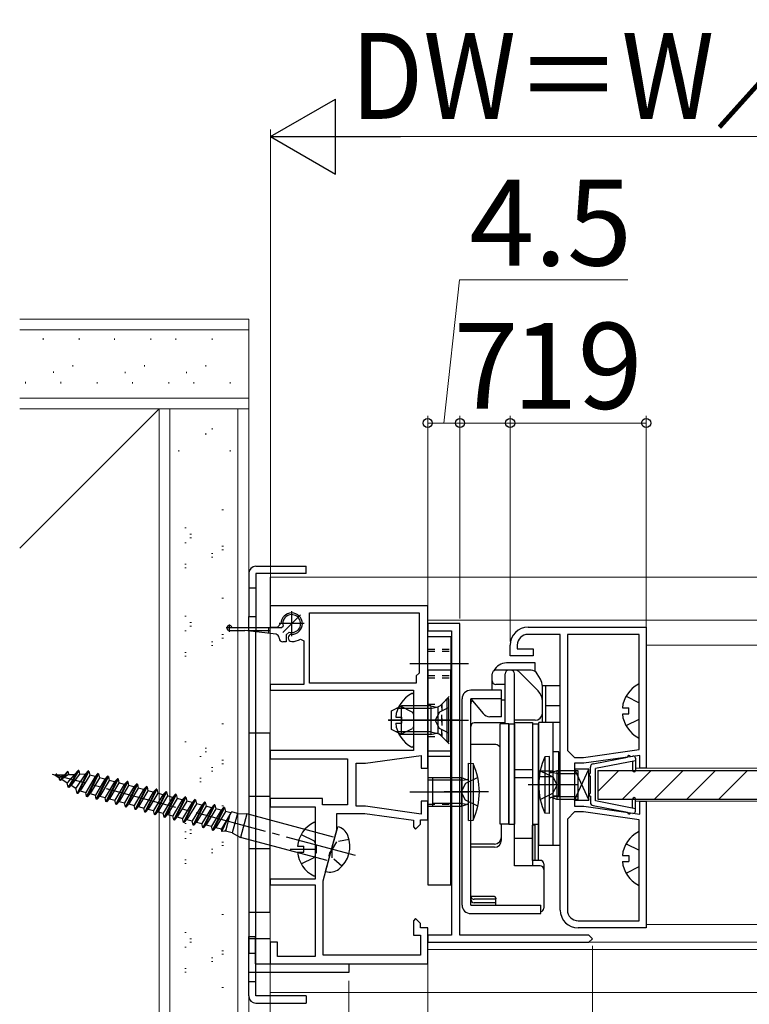
# Model space of a CAD drawing. Extents: x 0 to 1050, y 0 to 1575.
# Drawn here: x 640 to 742, y 739 to 877 of the extents above; entities that cross this region are included whole.
import ezdxf

# ---------------------------------------------------------------- set-up
doc = ezdxf.new("R2010")
doc.units = 0
for name, pattern in [('YCENTER_1', [13, 10, -1, 1, -1]), ('YDOT_1', [2, 1, -1]), ('YHIDDEN_1', [4, 3, -1])]:
    doc.linetypes.add(name, pattern=pattern)
for name, color, linetype, lineweight in [('YKK_11', 7, 'CONTINUOUS', 30), ('YKK_12', 2, 'CONTINUOUS', 13), ('YKK_13', 4, 'CONTINUOUS', 30), ('YKK_D', 6, 'CONTINUOUS', 13), ('YSS_K', 3, 'CONTINUOUS', 13)]:
    doc.layers.add(name, color=color, linetype=linetype, lineweight=lineweight)
doc.styles.add('text-b', font='txt')

msp = doc.modelspace()

# ---------------------------------------------------------------- linework, layer by layer
at = {"layer": 'YKK_11'}
for p, q in [((697.02, 794.78), (675.02, 794.78)), ((675.02, 794.78), (675.02, 791.78)), ((697.02, 772.08), (697.02, 794.78)), ((680.52, 793.78), (695.82, 793.78)), ((680.52, 783.98), (680.52, 793.78)), ((695.82, 793.78), (695.82, 785.38)), ((676.02, 791.78), (676.52, 792.28)), ((701.52, 792.28), (697.02, 792.28)), ((697.02, 792.28), (697.02, 791.28)), ((701.52, 748.78), (701.52, 792.28)), ((675.02, 791.78), (676.02, 791.78)), ((697.02, 791.28), (700.32, 791.28)), ((700.32, 791.28), (700.32, 748.78)), ((711.02, 791.78), (727.52, 791.78)), ((715.52, 790.78), (711.02, 790.78)), ((715.52, 752.28), (715.52, 790.78)), ((716.52, 790.78), (716.52, 774.58)), ((726.52, 790.78), (716.52, 790.78)), ((726.52, 774.68), (726.52, 790.78)), ((727.52, 791.78), (727.52, 772.08)), ((679.27, 790.12), (679.72, 789.86)), ((679.72, 789.86), (679.72, 783.78)), ((708.52, 787.78), (708.52, 789.28)), ((709.52, 789.28), (709.52, 788.78)), ((709.52, 788.78), (711.72, 788.78)), ((711.72, 788.78), (711.72, 787.78)), ((711.72, 787.78), (708.52, 787.78)), ((695.82, 785.38), (695.42, 784.98)), ((679.72, 783.78), (675.02, 783.78)), ((675.02, 783.78), (675.02, 782.98)), ((695.42, 783.98), (680.52, 783.98)), ((695.42, 784.98), (695.42, 783.98)), ((675.02, 782.98), (695.02, 782.98)), ((695.02, 782.98), (695.02, 774.58)), ((695.02, 774.58), (675.02, 774.58)), ((675.02, 774.58), (675.02, 773.38)), ((716.52, 774.58), (717.52, 773.58)), ((718.76, 773.58), (726.52, 774.68)), ((675.02, 773.38), (685.82, 773.38)), ((685.82, 773.38), (685.82, 766.98)), ((687.02, 766.78), (687.02, 772.78)), ((687.02, 772.78), (688.32, 772.78)), ((688.32, 772.78), (696.12, 773.88)), ((696.12, 773.88), (696.12, 772.08)), ((717.52, 773.58), (718.76, 773.58)), ((718.82, 772.78), (717.52, 772.78)), ((717.52, 772.78), (717.52, 766.78)), ((726.62, 773.88), (718.82, 772.78)), ((726.62, 772.08), (726.62, 773.88)), ((696.12, 772.08), (697.02, 772.08)), ((727.52, 772.08), (726.62, 772.08)), ((682.32, 767.88), (675.02, 767.88)), ((675.02, 767.88), (675.02, 766.68)), ((682.32, 766.98), (682.32, 767.88)), ((697.02, 767.48), (696.12, 767.48)), ((696.12, 767.48), (696.12, 765.68)), ((697.02, 764.88), (697.02, 767.48)), ((726.62, 765.68), (726.62, 767.48)), ((726.62, 767.48), (727.52, 767.48)), ((727.52, 767.48), (727.52, 749.78)), ((675.02, 766.68), (681.32, 766.68)), ((681.32, 766.68), (681.32, 761.46)), ((685.82, 766.98), (682.32, 766.98)), ((688.32, 766.78), (687.02, 766.78)), ((696.12, 765.68), (688.32, 766.78)), ((717.52, 765.98), (716.52, 764.98)), ((717.52, 766.78), (718.82, 766.78)), ((718.76, 765.98), (717.52, 765.98)), ((726.52, 764.89), (718.76, 765.98)), ((718.82, 766.78), (726.62, 765.68)), ((684.32, 763.48), (684.32, 765.78)), ((684.32, 765.78), (688.25, 765.78)), ((688.25, 765.78), (695.02, 764.83)), ((695.02, 764.83), (695.02, 763.88)), ((696.02, 764.28), (696.02, 764.88)), ((696.02, 764.88), (697.02, 764.88)), ((716.52, 764.98), (716.52, 752.28)), ((726.52, 750.78), (726.52, 764.89)), ((683.64, 760.93), (684.32, 763.48)), ((695.02, 763.88), (695.32, 763.58)), ((695.32, 763.58), (696.02, 764.28)), ((681.32, 761.46), (681.46, 761.26)), ((681.46, 761.26), (681.46, 760.31)), ((683.23, 759.88), (683.38, 760.41)), ((683.38, 760.41), (683.54, 760.56)), ((683.54, 760.56), (683.64, 760.93)), ((681.46, 760.31), (681.32, 760.11)), ((681.32, 760.11), (681.32, 756.58)), ((682.42, 756.38), (683.3, 759.67)), ((683.3, 759.67), (683.23, 759.88)), ((681.32, 756.58), (675.02, 756.58)), ((675.02, 756.58), (675.02, 755.78)), ((682.42, 745.98), (682.42, 756.38)), ((675.02, 755.78), (681.32, 755.78)), ((681.32, 755.78), (681.32, 745.78)), ((695.32, 751.08), (695.02, 750.78)), ((695.02, 750.78), (695.02, 748.78)), ((696.02, 750.38), (695.32, 751.08)), ((718.02, 750.78), (726.52, 750.78)), ((696.02, 749.78), (696.02, 750.38)), ((697.02, 749.78), (696.02, 749.78)), ((697.02, 744.78), (697.02, 749.78)), ((727.52, 749.78), (718.02, 749.78)), ((672.02, 743.58), (672.02, 748.58)), ((672.02, 748.58), (672.92, 748.58)), ((672.92, 748.58), (672.92, 744.78)), ((695.02, 748.78), (696.02, 748.78)), ((696.02, 748.78), (696.02, 745.98)), ((700.32, 748.78), (697.02, 748.78)), ((697.02, 748.78), (697.02, 747.78)), ((719.52, 748.78), (701.52, 748.78)), ((720.02, 748.28), (719.52, 748.78)), ((719.52, 747.78), (720.02, 748.28)), ((676.02, 747.78), (675.02, 747.78)), ((675.02, 747.78), (675.02, 744.78)), ((676.02, 745.78), (676.02, 747.78)), ((697.02, 747.78), (719.52, 747.78)), ((681.32, 745.78), (676.02, 745.78)), ((696.02, 745.98), (682.42, 745.98)), ((672.92, 744.78), (686.02, 744.78)), ((675.02, 744.78), (697.02, 744.78)), ((686.02, 744.78), (686.02, 743.58)), ((686.02, 743.58), (672.02, 743.58))]:
    msp.add_line(p, q, dxfattribs=at)
for centre, radius, start, end in [((678.02, 792.28), 1.5, 270, 180), ((678.02, 790.28), 0.5, 90, 270), ((711.02, 789.28), 2.5, 90, 180), ((711.02, 789.28), 1.5, 90, 180), ((678.02, 792.28), 2.5, 270, 300), ((718.02, 752.28), 2.5, 180, 270), ((718.02, 752.28), 1.5, 180, 270)]:
    msp.add_arc(centre, radius, start, end, dxfattribs=at)
at = {"layer": 'YKK_12'}
for p, q in [((675.02, 798.78), (830.55, 798.78)), ((675.02, 798.78), (675.03, 740.78)), ((697.02, 792.78), (774.02, 792.78)), ((727.52, 789.28), (743.52, 789.28)), ((726.02, 772.08), (745.02, 772.08)), ((726.02, 767.48), (745.02, 767.48)), ((727.52, 750.28), (743.52, 750.28)), ((697.02, 747.78), (774.02, 747.78)), ((697.02, 746.78), (774.02, 746.78)), ((675.03, 740.78), (836.71, 740.78))]:
    msp.add_line(p, q, dxfattribs=at)
at = {"layer": 'YKK_13'}
for p, q in [((673.02, 800.28), (680.02, 800.28)), ((680.02, 799.28), (680.02, 800.28)), ((672.02, 799.28), (672.02, 793.28)), ((673.02, 799.28), (673.02, 793.28)), ((680.02, 799.28), (673.02, 799.28)), ((672.02, 793.28), (673.02, 793.28)), ((672.02, 791.28), (672.02, 793.28)), ((672.02, 793.28), (673.02, 793.28)), ((673.02, 793.28), (673.02, 791.28)), ((669.32, 791.33), (671.47, 791.33)), ((669.67, 791.73), (676.62, 791.73)), ((675.83, 790.79), (671.47, 791.33)), ((675.02, 791.28), (672.02, 791.28)), ((672.02, 791.28), (672.02, 748.28)), ((673.02, 748.28), (673.02, 791.28)), ((674.77, 791.73), (674.77, 790.92)), ((676.62, 791.73), (676.82, 791.93)), ((677.27, 790.69), (677.67, 791.09)), ((677.27, 790.69), (677.27, 789.73)), ((676.27, 790.29), (676.27, 790.23)), ((677.27, 789.73), (676.77, 789.73)), ((697.02, 790.48), (700.22, 790.48)), ((697.02, 774.48), (697.02, 790.48)), ((700.22, 790.48), (700.22, 774.48)), ((694.52, 786.73), (702.72, 786.73)), ((712.02, 786.78), (708.02, 786.78)), ((712.02, 785.6), (712.02, 786.78)), ((700.22, 785.78), (697.02, 785.78)), ((697.02, 785.78), (697.02, 755.78)), ((700.22, 755.78), (700.22, 785.78)), ((706.02, 782.98), (706.02, 785.28)), ((711.44, 785.78), (706.52, 785.78)), ((707.82, 778.42), (707.82, 785.28)), ((709.12, 778.48), (709.12, 785.28)), ((712.44, 782.87), (709.67, 785.64)), ((712.75, 784.52), (712.31, 785.28)), ((707.82, 783.78), (706.52, 783.78)), ((695.02, 782.38), (695.02, 775.19)), ((707.32, 782.98), (703.02, 782.98)), ((707.32, 779.28), (707.32, 782.98)), ((715.52, 783.58), (713.02, 783.58)), ((713.02, 778.48), (713.02, 783.52)), ((713.52, 778.48), (713.52, 783.58)), ((715.52, 761.28), (715.52, 783.58)), ((699.72, 781.78), (698.79, 780.86)), ((699.97, 781.78), (699.72, 781.78)), ((699.72, 775.78), (699.72, 781.78)), ((699.97, 775.78), (699.97, 781.78)), ((701.82, 752.98), (701.82, 781.78)), ((703.02, 752.98), (703.02, 781.78)), ((707.32, 781.78), (703.02, 781.78)), ((703.02, 781.78), (704.76, 779.71)), ((703.02, 775.41), (703.02, 781.08)), ((707.82, 781.58), (707.32, 781.58)), ((691.97, 780.08), (693.37, 780.78)), ((691.97, 777.48), (691.97, 780.08)), ((697.47, 780.41), (692.61, 780.41)), ((697.47, 780.78), (693.37, 780.78)), ((693.37, 776.78), (693.37, 780.78)), ((697.47, 780.78), (697.47, 776.78)), ((697.47, 780.78), (698.03, 780.64)), ((697.47, 780.41), (698.42, 780.65)), ((698.47, 776.91), (698.47, 780.66)), ((715.52, 780.78), (713.52, 780.78)), ((724.19, 780.51), (725.07, 780.51)), ((724.19, 779.66), (725.07, 779.66)), ((725.07, 779.66), (725.07, 780.51)), ((701.47, 778.78), (691.48, 778.78)), ((692.54, 779.21), (693.42, 779.21)), ((692.54, 778.36), (693.42, 778.36)), ((693.42, 778.36), (693.42, 779.21)), ((694.52, 778.78), (702.72, 778.78)), ((694.52, 778.78), (702.72, 778.78)), ((707.82, 778.42), (703.52, 778.42)), ((707.32, 779.28), (705.68, 779.28)), ((707.12, 764.28), (707.12, 778.28)), ((708.32, 778.28), (707.12, 778.28)), ((708.32, 778.28), (709.12, 778.28)), ((708.32, 778.28), (708.32, 764.28)), ((708.32, 764.28), (708.32, 778.28)), ((712.02, 778.78), (709.12, 778.78)), ((709.12, 778.48), (711.62, 778.48)), ((709.12, 758.46), (709.12, 778.48)), ((709.12, 778.28), (709.12, 764.28)), ((711.62, 778.48), (711.62, 758.46)), ((711.62, 778.28), (712.42, 778.28)), ((711.62, 778.28), (711.62, 764.28)), ((712.42, 778.28), (712.42, 764.28)), ((715.52, 778.48), (712.52, 778.48)), ((712.52, 761.28), (712.52, 778.48)), ((714.52, 761.28), (714.52, 778.48)), ((675.02, 776.98), (672.02, 776.98)), ((672.02, 776.98), (672.02, 751.98)), ((675.02, 751.98), (675.02, 776.98)), ((693.37, 776.78), (691.97, 777.48)), ((697.47, 777.16), (692.61, 777.16)), ((697.47, 777.16), (698.42, 776.92)), ((697.47, 776.78), (698.03, 776.92)), ((697.47, 776.78), (693.37, 776.78)), ((699.72, 775.78), (698.79, 776.71)), ((699.97, 775.78), (699.72, 775.78)), ((700.22, 774.48), (697.02, 774.48)), ((706.32, 775.41), (703.02, 775.41)), ((712.52, 774.28), (712.42, 774.28)), ((715.32, 774.38), (714.52, 774.38)), ((714.52, 768.18), (714.52, 774.38)), ((715.32, 768.18), (715.32, 774.38)), ((697.02, 773.78), (700.22, 773.78)), ((711.62, 771.85), (709.12, 771.85)), ((714.52, 771.68), (712.52, 771.68)), ((715.02, 771.36), (714.19, 771.47)), ((715.02, 771.36), (718.02, 771.36)), ((717.52, 767.63), (719.52, 771.94)), ((717.52, 771.94), (719.52, 767.63)), ((719.52, 771.94), (717.52, 771.94)), ((717.52, 771.94), (717.52, 767.63)), ((719.52, 767.63), (719.52, 771.94)), ((720.77, 771.78), (750.27, 771.78)), ((720.77, 771.78), (720.77, 767.78)), ((701.72, 770.41), (697.72, 770.41)), ((701.72, 770.41), (702.55, 770.52)), ((711.62, 770.72), (709.12, 770.72)), ((714.52, 770.89), (712.52, 770.89)), ((694.52, 768.78), (702.72, 768.78)), ((705.52, 768.78), (699.32, 768.78)), ((718.02, 769.78), (711.02, 769.78)), ((675.02, 768.13), (672.02, 768.13)), ((712.52, 768.28), (712.42, 768.28)), ((715.02, 768.12), (714.19, 768.01)), ((715.32, 768.18), (714.52, 768.18)), ((715.02, 768.12), (718.02, 768.12)), ((717.52, 767.63), (719.52, 767.63)), ((720.77, 767.78), (750.27, 767.78)), ((701.72, 767.16), (697.72, 767.16)), ((701.72, 767.16), (702.55, 767.05)), ((712.52, 764.78), (712.42, 764.78)), ((681.32, 764.38), (681.32, 757.19)), ((708.32, 764.28), (707.12, 764.28)), ((707.32, 762.05), (707.32, 764.28)), ((708.32, 764.28), (709.12, 764.28)), ((709.12, 758.46), (709.12, 764.28)), ((711.62, 764.28), (712.42, 764.28)), ((712.02, 764.15), (711.62, 764.15)), ((711.62, 759.22), (711.62, 764.15)), ((712.02, 759.22), (712.02, 764.15)), ((712.42, 764.28), (712.42, 759.22)), ((711.62, 762.28), (709.12, 762.28)), ((675.02, 760.83), (672.02, 760.83)), ((678.84, 761.21), (679.72, 761.21)), ((678.84, 760.36), (679.72, 760.36)), ((679.72, 760.36), (679.72, 761.21)), ((706.32, 761.5), (703.02, 761.5)), ((706.32, 761.05), (703.02, 761.05)), ((703.02, 754.24), (703.02, 761.05)), ((715.52, 761.28), (712.52, 761.28)), ((712.72, 759.22), (711.62, 759.22)), ((724.19, 759.91), (725.07, 759.91)), ((724.19, 759.06), (725.07, 759.06)), ((725.07, 759.91), (725.07, 759.06)), ((712.72, 758.46), (709.12, 758.46)), ((713.22, 758.72), (713.22, 752.55)), ((697.02, 755.78), (700.22, 755.78)), ((703.02, 753.78), (703.02, 754.24)), ((703.02, 754.24), (706.15, 754.24)), ((706.52, 753.78), (703.52, 753.78)), ((706.52, 752.98), (706.52, 753.87)), ((703.02, 752.98), (712.82, 752.98)), ((706.42, 753.28), (703.52, 753.28)), ((712.82, 751.78), (712.82, 752.98)), ((672.02, 751.98), (675.02, 751.98)), ((703.02, 751.78), (712.82, 751.78)), ((675.02, 748.28), (672.02, 748.28)), ((672.02, 748.28), (672.02, 746.28)), ((673.02, 746.28), (673.02, 748.28)), ((672.02, 740.28), (672.02, 746.28)), ((672.02, 746.28), (673.02, 746.28)), ((672.02, 746.28), (673.02, 746.28)), ((673.02, 740.28), (673.02, 746.28)), ((680.02, 740.28), (673.02, 740.28)), ((680.02, 740.28), (680.02, 739.28)), ((673.02, 739.28), (680.02, 739.28))]:
    msp.add_line(p, q, dxfattribs=at)
at = {"layer": 'YKK_13', "linetype": 'YDOT_1'}
for p, q in [((672.02, 797.28), (673.02, 797.28)), ((697.02, 788.73), (700.22, 788.73)), ((697.02, 788.43), (700.22, 788.43)), ((697.02, 785.03), (700.22, 785.03)), ((697.02, 784.73), (700.22, 784.73)), ((697.02, 781.03), (698.97, 781.03)), ((697.02, 781.03), (698.97, 781.03)), ((698.97, 781.03), (698.97, 776.53)), ((698.97, 776.53), (698.97, 781.03)), ((697.02, 776.53), (698.97, 776.53)), ((697.02, 776.53), (698.97, 776.53)), ((697.02, 770.78), (700.22, 770.78)), ((697.02, 770.48), (700.22, 770.48)), ((697.02, 767.08), (700.22, 767.08)), ((697.02, 766.78), (700.22, 766.78)), ((672.02, 742.28), (673.02, 742.28))]:
    msp.add_line(p, q, dxfattribs=at)
at = {"layer": 'YKK_13', "linetype": 'YCENTER_1', "ltscale": 0.5}
for p, q in [((679.26, 793.52), (676.78, 791.05)), ((678.02, 790.53), (678.02, 794.03)), ((679.77, 792.28), (676.27, 792.28))]:
    msp.add_line(p, q, dxfattribs=at)
at = {"layer": 'YKK_13', "linetype": 'YCENTER_1', "ltscale": 0.1}
for p, q in [((669.32, 791.14), (669.32, 792.23)), ((669.87, 791.68), (668.78, 791.68))]:
    msp.add_line(p, q, dxfattribs=at)
at = {"layer": 'YKK_13', "linetype": 'YHIDDEN_1', "ltscale": 0.5}
for p, q in [((698.97, 781.03), (700.22, 782.28)), ((698.97, 781.03), (700.22, 782.28)), ((698.97, 776.53), (700.22, 775.28)), ((698.97, 776.53), (700.22, 775.28)), ((684.26, 761.79), (683.69, 760.76)), ((686.03, 762.15), (684.26, 761.79)), ((683.67, 759.58), (683.69, 760.76)), ((685.02, 758.39), (683.67, 759.58))]:
    msp.add_line(p, q, dxfattribs=at)
at = {"layer": 'YKK_13', "linetype": 'YHIDDEN_1'}
for p, q in [((724.71, 782.13), (726.52, 781.23)), ((693.06, 780.83), (694.87, 779.93)), ((695.02, 779.65), (694.87, 779.93)), ((698.66, 779.93), (698.05, 778.78)), ((699.97, 780.58), (698.66, 779.93)), ((698.66, 777.64), (698.05, 778.78)), ((724.71, 778.03), (726.52, 778.94)), ((693.06, 776.73), (694.87, 777.64)), ((695.02, 777.92), (694.87, 777.64)), ((699.97, 776.98), (698.66, 777.64)), ((712.73, 771.74), (714.46, 770.88)), ((704.01, 770.78), (702.28, 769.93)), ((714.46, 770.88), (715.07, 769.74)), ((702.28, 769.93), (701.67, 768.78)), ((702.28, 767.64), (701.67, 768.78)), ((712.73, 767.74), (714.46, 768.59)), ((714.46, 768.59), (715.07, 769.74)), ((704.01, 766.78), (702.28, 767.64)), ((679.36, 762.83), (681.17, 761.93)), ((681.32, 761.65), (681.17, 761.93)), ((724.71, 761.53), (726.52, 760.63)), ((679.36, 758.73), (681.17, 759.64)), ((681.32, 759.92), (681.17, 759.64)), ((724.71, 757.43), (726.52, 758.34))]:
    msp.add_line(p, q, dxfattribs=at)
at = {"layer": 'YKK_13', "linetype": 'YCENTER_1'}
for p, q in [((691.52, 778.78), (695.02, 778.78)), ((686.94, 759.89), (644.63, 771.23)), ((677.82, 760.78), (681.32, 760.78))]:
    msp.add_line(p, q, dxfattribs=at)
at = {"layer": 'YKK_13', "ltscale": 0.5}
for p, q in [((702.72, 764.78), (702.72, 772.78)), ((702.72, 772.78), (703.36, 772.73)), ((703.36, 772.73), (703.36, 764.84)), ((714.02, 773.74), (713.38, 773.68)), ((713.38, 773.68), (713.38, 765.8)), ((714.02, 765.74), (714.02, 773.74)), ((646.7, 771.62), (645.65, 770.41)), ((646.79, 771.59), (645.75, 770.38)), ((646.7, 771.62), (646.3, 771.18)), ((646.79, 771.59), (646.7, 771.62)), ((646.79, 771.59), (646.88, 771.2)), ((648.19, 771.77), (646.83, 769.42)), ((648.29, 771.75), (646.93, 769.39)), ((648.19, 771.77), (647.69, 771.23)), ((649.62, 771.7), (648.05, 768.57)), ((649.72, 771.68), (648.15, 768.54)), ((648.29, 771.75), (648.19, 771.77)), ((648.29, 771.75), (648.39, 771.26)), ((649.62, 771.7), (649.24, 771.29)), ((649.72, 771.68), (649.62, 771.7)), ((649.72, 771.68), (649.84, 771.11)), ((715.02, 771.74), (714.29, 771.48)), ((718.02, 771.74), (715.02, 771.74)), ((715.02, 771.74), (715.02, 767.74)), ((718.02, 767.74), (718.02, 771.74)), ((644.96, 771.14), (645.03, 771.14)), ((644.96, 771.14), (645.57, 770.76)), ((645.15, 771.26), (645.03, 771.14)), ((645.15, 771.26), (645.03, 771.12)), ((645.25, 771.24), (645.05, 771.11)), ((645.25, 771.24), (645.15, 771.26)), ((645.25, 771.24), (645.27, 771.15)), ((645.27, 771.15), (646.3, 771.18)), ((646.3, 771.18), (645.57, 770.76)), ((645.65, 770.41), (645.57, 770.76)), ((645.75, 770.38), (645.65, 770.41)), ((645.75, 770.38), (645.91, 770.55)), ((646.88, 771.2), (645.91, 770.55)), ((645.91, 770.55), (646.69, 770.06)), ((647.69, 771.23), (646.69, 770.06)), ((646.83, 769.42), (646.69, 770.06)), ((646.88, 771.2), (647.69, 771.23)), ((648.39, 771.26), (647.23, 769.72)), ((649.24, 771.29), (647.89, 769.31)), ((648.39, 771.26), (649.24, 771.29)), ((649.84, 771.11), (648.49, 768.91)), ((650.58, 770.92), (649.26, 768.7)), ((650.97, 771.34), (649.39, 768.14)), ((651.07, 771.31), (649.49, 768.11)), ((650.58, 770.92), (649.84, 771.11)), ((651.19, 770.75), (649.87, 768.54)), ((650.97, 771.34), (650.58, 770.92)), ((651.93, 770.55), (650.62, 768.34)), ((652.32, 770.98), (650.74, 767.78)), ((652.42, 770.95), (650.84, 767.75)), ((651.07, 771.31), (650.97, 771.34)), ((651.07, 771.31), (651.19, 770.75)), ((651.93, 770.55), (651.19, 770.75)), ((652.54, 770.39), (651.23, 768.18)), ((652.32, 770.98), (651.93, 770.55)), ((653.29, 770.19), (651.97, 767.98)), ((653.68, 770.62), (652.09, 767.42)), ((653.77, 770.59), (652.19, 767.39)), ((652.42, 770.95), (652.32, 770.98)), ((652.42, 770.95), (652.54, 770.39)), ((653.29, 770.19), (652.54, 770.39)), ((653.9, 770.03), (652.58, 767.81)), ((653.68, 770.62), (653.29, 770.19)), ((655.03, 770.25), (653.45, 767.05)), ((655.12, 770.23), (653.54, 767.03)), ((653.77, 770.59), (653.68, 770.62)), ((653.77, 770.59), (653.9, 770.03)), ((654.64, 769.83), (653.9, 770.03)), ((655.03, 770.25), (654.64, 769.83)), ((655.12, 770.23), (655.03, 770.25)), ((655.12, 770.23), (655.25, 769.67)), ((697.72, 770.78), (701.72, 770.78)), ((697.72, 766.78), (697.72, 770.78)), ((701.72, 770.78), (702.45, 770.53)), ((701.72, 770.78), (701.72, 766.78)), ((646.93, 769.39), (646.83, 769.42)), ((646.93, 769.39), (647.23, 769.72)), ((647.23, 769.72), (647.89, 769.31)), ((648.05, 768.57), (647.89, 769.31)), ((648.15, 768.54), (648.49, 768.91)), ((648.49, 768.91), (649.26, 768.7)), ((649.39, 768.14), (649.26, 768.7)), ((654.64, 769.83), (653.32, 767.61)), ((655.25, 769.67), (653.93, 767.45)), ((655.99, 769.47), (654.67, 767.25)), ((656.38, 769.89), (654.8, 766.69)), ((656.48, 769.86), (654.89, 766.66)), ((655.99, 769.47), (655.25, 769.67)), ((656.6, 769.3), (655.28, 767.09)), ((656.38, 769.89), (655.99, 769.47)), ((657.34, 769.1), (656.03, 766.89)), ((657.73, 769.53), (656.15, 766.33)), ((657.83, 769.5), (656.25, 766.3)), ((656.48, 769.86), (656.38, 769.89)), ((656.48, 769.86), (656.6, 769.3)), ((657.34, 769.1), (656.6, 769.3)), ((657.95, 768.94), (656.64, 766.73)), ((657.73, 769.53), (657.34, 769.1)), ((658.7, 768.74), (657.38, 766.53)), ((659.08, 769.17), (657.5, 765.97)), ((659.18, 769.14), (657.6, 765.94)), ((657.83, 769.5), (657.73, 769.53)), ((657.83, 769.5), (657.95, 768.94)), ((658.7, 768.74), (657.95, 768.94)), ((659.08, 769.17), (658.7, 768.74)), ((660.44, 768.8), (658.86, 765.6)), ((660.53, 768.78), (658.95, 765.58)), ((659.18, 769.14), (659.08, 769.17)), ((659.18, 769.14), (659.31, 768.58)), ((660.44, 768.8), (660.05, 768.38)), ((660.53, 768.78), (660.44, 768.8)), ((660.53, 768.78), (660.66, 768.22)), ((648.15, 768.54), (648.05, 768.57)), ((649.49, 768.11), (649.39, 768.14)), ((649.49, 768.11), (649.87, 768.54)), ((649.87, 768.54), (650.62, 768.34)), ((650.74, 767.78), (650.62, 768.34)), ((650.84, 767.75), (650.74, 767.78)), ((650.84, 767.75), (651.23, 768.18)), ((651.23, 768.18), (651.97, 767.98)), ((652.09, 767.42), (651.97, 767.98)), ((652.19, 767.39), (652.09, 767.42)), ((652.19, 767.39), (652.58, 767.81)), ((652.58, 767.81), (653.32, 767.61)), ((653.45, 767.05), (653.32, 767.61)), ((653.54, 767.03), (653.93, 767.45)), ((653.93, 767.45), (654.67, 767.25)), ((654.8, 766.69), (654.67, 767.25)), ((659.31, 768.58), (657.99, 766.36)), ((660.05, 768.38), (658.73, 766.17)), ((660.05, 768.38), (659.31, 768.58)), ((660.66, 768.22), (659.34, 766)), ((661.4, 768.02), (660.08, 765.8)), ((661.79, 768.44), (660.21, 765.24)), ((661.89, 768.42), (660.3, 765.22)), ((661.4, 768.02), (660.66, 768.22)), ((662.01, 767.85), (660.69, 765.64)), ((661.79, 768.44), (661.4, 768.02)), ((662.75, 767.65), (661.44, 765.44)), ((663.14, 768.08), (661.56, 764.88)), ((663.24, 768.05), (661.66, 764.85)), ((661.89, 768.42), (661.79, 768.44)), ((661.89, 768.42), (662.01, 767.85)), ((662.75, 767.65), (662.01, 767.85)), ((663.36, 767.49), (662.04, 765.28)), ((663.14, 768.08), (662.75, 767.65)), ((664.11, 767.29), (662.79, 765.08)), ((664.49, 767.72), (662.91, 764.52)), ((664.59, 767.69), (663.01, 764.49)), ((663.24, 768.05), (663.14, 768.08)), ((663.24, 768.05), (663.36, 767.49)), ((664.11, 767.29), (663.36, 767.49)), ((664.49, 767.72), (664.11, 767.29)), ((665.85, 767.35), (664.26, 764.15)), ((665.94, 767.33), (664.36, 764.13)), ((664.59, 767.69), (664.49, 767.72)), ((664.59, 767.69), (664.71, 767.13)), ((665.85, 767.35), (665.46, 766.93)), ((665.94, 767.33), (665.85, 767.35)), ((665.94, 767.33), (666.07, 766.77)), ((715.02, 767.74), (714.29, 768)), ((718.02, 767.74), (715.02, 767.74)), ((653.54, 767.03), (653.45, 767.05)), ((654.89, 766.66), (654.8, 766.69)), ((654.89, 766.66), (655.28, 767.09)), ((655.28, 767.09), (656.03, 766.89)), ((656.15, 766.33), (656.03, 766.89)), ((656.25, 766.3), (656.15, 766.33)), ((656.25, 766.3), (656.64, 766.73)), ((656.64, 766.73), (657.38, 766.53)), ((657.5, 765.97), (657.38, 766.53)), ((657.6, 765.94), (657.5, 765.97)), ((657.6, 765.94), (657.99, 766.36)), ((657.99, 766.36), (658.73, 766.17)), ((658.86, 765.6), (658.73, 766.17)), ((658.95, 765.58), (659.34, 766)), ((659.34, 766), (660.08, 765.8)), ((664.71, 767.13), (663.4, 764.91)), ((665.46, 766.93), (664.14, 764.72)), ((665.46, 766.93), (664.71, 767.13)), ((666.07, 766.77), (664.75, 764.55)), ((666.81, 766.57), (665.49, 764.35)), ((667.2, 766.99), (665.62, 763.79)), ((667.3, 766.97), (665.71, 763.77)), ((666.81, 766.57), (666.07, 766.77)), ((667.42, 766.4), (666.1, 764.19)), ((667.2, 766.99), (666.81, 766.57)), ((668.16, 766.21), (666.84, 763.99)), ((668.55, 766.63), (666.97, 763.43)), ((668.65, 766.6), (667.07, 763.4)), ((667.3, 766.97), (667.2, 766.99)), ((667.3, 766.97), (667.42, 766.4)), ((668.16, 766.21), (667.42, 766.4)), ((668.77, 766.04), (667.45, 763.83)), ((668.55, 766.63), (668.16, 766.21)), ((668.65, 766.6), (668.55, 766.63)), ((668.65, 766.6), (668.77, 766.04)), ((669.51, 765.84), (668.77, 766.04)), ((669.64, 765.98), (669.51, 765.84)), ((670.44, 765.76), (669.64, 765.98)), ((697.72, 766.78), (701.72, 766.78)), ((701.72, 766.78), (702.45, 767.04)), ((658.95, 765.58), (658.86, 765.6)), ((660.21, 765.24), (660.08, 765.8)), ((660.3, 765.22), (660.21, 765.24)), ((660.3, 765.22), (660.69, 765.64)), ((660.69, 765.64), (661.44, 765.44)), ((661.56, 764.88), (661.44, 765.44)), ((661.66, 764.85), (661.56, 764.88)), ((661.66, 764.85), (662.04, 765.28)), ((662.04, 765.28), (662.79, 765.08)), ((662.91, 764.52), (662.79, 765.08)), ((663.01, 764.49), (662.91, 764.52)), ((663.01, 764.49), (663.4, 764.91)), ((663.4, 764.91), (664.14, 764.72)), ((664.26, 764.15), (664.14, 764.72)), ((664.36, 764.13), (664.75, 764.55)), ((664.75, 764.55), (665.49, 764.35)), ((669.51, 765.84), (668.2, 763.63)), ((668.28, 763.24), (669.38, 765.62)), ((669.38, 765.62), (668.76, 763.31)), ((670.44, 765.76), (669.72, 763.06)), ((670.44, 765.76), (671.77, 765.71)), ((671.77, 765.71), (670.89, 762.43)), ((683.85, 762.48), (671.77, 765.71)), ((702.72, 764.78), (703.36, 764.84)), ((714.02, 765.74), (713.38, 765.8)), ((664.36, 764.13), (664.26, 764.15)), ((665.62, 763.79), (665.49, 764.35)), ((665.71, 763.77), (665.62, 763.79)), ((665.71, 763.77), (666.1, 764.19)), ((666.1, 764.19), (666.84, 763.99)), ((666.97, 763.43), (666.84, 763.99)), ((667.07, 763.4), (666.97, 763.43)), ((667.07, 763.4), (667.45, 763.83)), ((667.45, 763.83), (668.2, 763.63)), ((668.28, 763.24), (668.2, 763.63)), ((668.76, 763.31), (668.28, 763.24)), ((668.65, 763.29), (668.81, 763.47)), ((669.72, 763.06), (668.76, 763.31)), ((682.76, 757.65), (684.44, 763.92)), ((669.72, 763.06), (670.89, 762.43)), ((682.97, 759.19), (670.89, 762.43))]:
    msp.add_line(p, q, dxfattribs=at)
at = {"layer": 'YKK_13', "ltscale": 1.5}
for p, q in [((720.13, 772.71), (724.92, 773.64)), ((726.02, 773.14), (720.42, 772.03)), ((725.32, 773.71), (725.66, 773.78)), ((725.62, 773.06), (725.62, 771.78)), ((726.02, 773.48), (726.02, 771.78)), ((719.72, 771.38), (719.72, 772.22)), ((720.42, 767.53), (720.42, 772.03)), ((719.72, 768.58), (719.72, 770.98)), ((719.72, 768.18), (719.72, 767.35)), ((726.02, 766.43), (720.42, 767.53)), ((725.62, 766.51), (725.62, 767.78)), ((726.02, 766.08), (726.02, 767.78)), ((720.13, 766.86), (724.92, 765.93)), ((725.32, 765.86), (725.66, 765.79))]:
    msp.add_line(p, q, dxfattribs=at)
at = {"layer": 'YKK_13', "linetype": 'Continuous'}
for p, q in [((720.77, 768.85), (723.71, 771.78)), ((724.2, 767.78), (728.2, 771.78)), ((728.69, 767.78), (732.69, 771.78)), ((733.18, 767.78), (737.18, 771.78)), ((737.67, 767.78), (741.67, 771.78))]:
    msp.add_line(p, q, dxfattribs=at)
at = {"layer": 'YKK_13'}
for centre, radius, start, end in [((673.02, 799.28), 1, 90, 180), ((678.02, 792.28), 1.25, 253.6854, 196.3146), ((669.32, 791.68), 0.35, 8.2132, 270), ((675.77, 790.29), 0.5, 0, 82.8749), ((676.77, 790.23), 0.5, 180, 270), ((708.02, 784.78), 2, 90, 152.7588), ((706.52, 785.28), 0.5, 90, 180), ((708.32, 785.28), 0.5, 90, 180), ((708.62, 785.28), 0.5, 0, 90), ((709.31, 785.28), 0.5, 45, 90), ((711.44, 784.78), 1, 30, 90), ((706.52, 784.28), 0.5, 180, 270), ((711.02, 783.52), 2, 0, 30), ((728.37, 780.08), 4.2, 117.281, 174.1923), ((696.72, 778.78), 4.2, 117.281, 174.1923), ((694.87, 782.38), 0.154, 0, 117.281), ((703.02, 781.78), 1.2, 90, 180), ((711.02, 781.46), 2, 0, 45), ((703.52, 781.08), 0.5, 122.3074, 180), ((698.23, 781.42), 0.8, 255.9638, 315), ((705.68, 780.48), 1.2, 220, 270), ((712.02, 779.78), 1, 270, 0), ((728.37, 780.08), 4.2, 185.8077, 242.719), ((696.72, 778.78), 4.2, 185.8077, 242.719), ((703.52, 777.92), 0.5, 90, 180), ((698.23, 776.15), 0.8, 45, 104.0362), ((694.87, 775.19), 0.154, 242.719, 0), ((706.32, 774.41), 1, 45.573, 90), ((683.02, 760.78), 4.2, 117.281, 174.1923), ((681.17, 764.38), 0.154, 0, 117.281), ((683.91, 761.89), 2.1, 22.2478, 75.3396), ((712.02, 765.08), 1, 293.5782, 300), ((728.37, 759.48), 4.2, 117.281, 174.1923), ((706.32, 762.5), 1, 270, 0), ((706.32, 762.05), 1, 270, 0), ((683.02, 760.78), 4.2, 185.8077, 242.719), ((712.72, 758.72), 0.5, 0, 90), ((728.37, 759.48), 4.2, 185.8077, 242.719), ((683.32, 759.67), 2.1, 254.6604, 307.7522), ((712.72, 757.96), 0.5, 0, 90), ((681.17, 757.19), 0.154, 242.719, 0), ((703.52, 754.28), 0.5, 184.7548, 270), ((703.52, 753.78), 0.5, 180, 270), ((703.02, 752.98), 1.2, 180, 270), ((706.42, 753.78), 0.5, 270, 281.537), ((712.72, 752.55), 0.5, 281.537, 0), ((673.02, 740.28), 1, 180, 270)]:
    msp.add_arc(centre, radius, start, end, dxfattribs=at)
at = {"layer": 'YKK_13', "ltscale": 0.5}
for centre, radius, start, end in [((694.72, 768.78), 9.5, 335.4723, 24.5277), ((722.02, 769.74), 9.5, 155.4723, 204.5277), ((714.22, 771.67), 0.2, 180, 289.4219), ((702.52, 770.71), 0.2, 250.5781, 0), ((714.22, 767.81), 0.2, 70.5781, 180), ((702.52, 766.85), 0.2, 0, 109.4219), ((682.15, 761.17), 4, 307.7522, 22.2478)]:
    msp.add_arc(centre, radius, start, end, dxfattribs=at)
at = {"layer": 'YKK_13', "ltscale": 1.5}
for centre, radius, start, end in [((725.12, 773.67), 0.2, 13.4629, 188.3389), ((725.72, 773.48), 0.3, 0, 100.9009), ((719.72, 771.18), 0.2, 90, 270), ((720.22, 772.22), 0.5, 100.9009, 180), ((725.82, 771.78), 0.2, 180, 0), ((719.72, 768.38), 0.2, 90, 270), ((720.22, 767.35), 0.5, 180, 259.0991), ((725.82, 767.78), 0.2, 0, 180), ((725.12, 765.9), 0.2, 171.6611, 346.5371), ((725.72, 766.08), 0.3, 259.0991, 0)]:
    msp.add_arc(centre, radius, start, end, dxfattribs=at)
at = {"layer": 'YKK_13'}
msp.add_open_spline([(706.15, 754.24), (706.16, 754.24), (706.19, 754.24), (706.24, 754.23), (706.3, 754.21), (706.38, 754.16), (706.44, 754.09), (706.49, 754.01), (706.51, 753.93), (706.52, 753.88), (706.52, 753.86), (706.52, 753.85)], degree=3, knots=[0, 0, 0, 0, 0.102038, 0.212699, 0.329299, 0.455838, 0.597284, 0.737509, 0.868587, 0.990644, 1, 1, 1, 1], dxfattribs=at)
at = {"layer": 'YKK_D', "lineweight": -2}
for p, q in [((675.04, 860.28), (684.13, 865.53)), ((684.13, 855.03), (684.13, 865.53)), ((675.04, 860.28), (684.13, 855.03)), ((675.04, 860.28), (693.22, 860.28))]:
    msp.add_line(p, q, dxfattribs=at)
at = {"layer": 'YKK_D'}
for p, q in [((675.04, 794.95), (675.04, 861.28)), ((685.54, 860.28), (783.52, 860.28)), ((699.27, 820.28), (701.45, 840.28)), ((701.45, 840.28), (724.95, 840.28)), ((697.02, 794.78), (697.02, 821.28)), ((701.52, 792.98), (701.52, 821.28)), ((701.52, 792.98), (701.52, 821.28)), ((708.52, 789.78), (708.52, 821.28)), ((708.52, 790.28), (708.52, 821.28)), ((727.52, 791.78), (727.52, 821.28)), ((697.02, 820.28), (701.52, 820.28)), ((701.52, 820.28), (708.52, 820.28)), ((708.52, 820.28), (727.52, 820.28)), ((720.02, 747.28), (720.02, 698.28)), ((697.02, 745.91), (697.02, 698.28)), ((675.02, 744.78), (675.02, 668.28)), ((675.02, 744.08), (675.02, 698.28)), ((675.02, 744.08), (675.02, 668.28)), ((697.02, 744.78), (697.02, 698.28)), ((686.01, 742.38), (686.01, 718.28))]:
    msp.add_line(p, q, dxfattribs=at)
at = {"layer": 'YKK_D', "linetype": 'ByBlock', "lineweight": -2}
for centre in [(697.02, 820.28), (701.52, 820.28), (701.52, 820.28), (708.52, 820.28), (708.52, 820.28), (727.52, 820.28)]:
    msp.add_circle(centre, 0.637, dxfattribs=at)
at = {"layer": 'YSS_K'}
for p, q in [((640.04, 834.78), (672.02, 834.78)), ((672.02, 834.78), (672.02, 822.28)), ((640.04, 833.28), (672.02, 833.28)), ((643.3, 831.92), (643.3, 832.12)), ((648.36, 831.92), (648.36, 832.12)), ((653.3, 831.89), (653.3, 832.09)), ((658.36, 831.89), (658.36, 832.09)), ((661.85, 831.89), (661.85, 832.09)), ((666.92, 831.89), (666.92, 832.09)), ((647.48, 828.18), (647.48, 828.38)), ((657.48, 828.16), (657.48, 828.36)), ((666.03, 828.16), (666.03, 828.36)), ((644.78, 827.29), (644.78, 827.49)), ((654.78, 827.26), (654.78, 827.46)), ((663.34, 827.26), (663.34, 827.46)), ((640.86, 825.83), (640.86, 826.03)), ((645.79, 825.83), (645.79, 826.03)), ((650.86, 825.8), (650.86, 826)), ((655.79, 825.8), (655.79, 826)), ((660.86, 825.8), (660.86, 826)), ((664.35, 825.8), (664.35, 826)), ((669.41, 825.8), (669.41, 826)), ((672.02, 823.78), (640.04, 823.78)), ((672.02, 822.28), (640.04, 822.28)), ((659.52, 822.28), (640.04, 802.81)), ((659.52, 717.28), (659.52, 822.28)), ((661.02, 717.28), (661.02, 822.28)), ((670.52, 822.28), (670.52, 717.28)), ((672.02, 822.28), (672.02, 717.28)), ((666.92, 819.39), (666.92, 819.59)), ((666.03, 818.66), (666.03, 818.86)), ((662.24, 816.3), (662.24, 816.5)), ((669.41, 816.3), (669.41, 816.5)), ((668.48, 808.15), (668.28, 808.15)), ((663.28, 805.65), (663.08, 805.65)), ((664.02, 804.76), (663.82, 804.76)), ((663.28, 803.58), (663.08, 803.58)), ((664.02, 804.26), (663.82, 804.26)), ((668.48, 803.08), (668.28, 803.08)), ((667.02, 802.07), (666.82, 802.07)), ((668.48, 802.58), (668.28, 802.58)), ((663.28, 800.58), (663.08, 800.58)), ((667.02, 801.57), (666.82, 801.57)), ((663.28, 800.08), (663.08, 800.08)), ((668.48, 795.81), (668.28, 795.81)), ((663.28, 793.32), (663.08, 793.32)), ((664.02, 792.43), (663.82, 792.43)), ((663.28, 791.25), (663.08, 791.25)), ((664.02, 791.93), (663.82, 791.93)), ((668.48, 790.75), (668.28, 790.75)), ((667.02, 789.74), (666.82, 789.74)), ((667.02, 789.24), (666.82, 789.24)), ((668.48, 790.25), (668.28, 790.25)), ((663.28, 788.25), (663.08, 788.25)), ((663.28, 787.75), (663.08, 787.75)), ((668.48, 778.27), (668.28, 778.27)), ((663.28, 775.77), (663.08, 775.77)), ((666.12, 774.88), (665.92, 774.88)), ((666.12, 774.38), (665.92, 774.38)), ((665.39, 773.7), (665.19, 773.7)), ((668.48, 773.2), (668.28, 773.2)), ((667.02, 772.19), (666.82, 772.19)), ((667.02, 771.69), (666.82, 771.69)), ((668.48, 772.7), (668.28, 772.7)), ((665.39, 770.7), (665.19, 770.7)), ((665.39, 770.2), (665.19, 770.2)), ((668.48, 766.85), (668.28, 766.85)), ((663.28, 764.35), (663.08, 764.35)), ((663.28, 763.2), (663.08, 763.2)), ((664.02, 763.47), (663.82, 763.47)), ((663.28, 762.29), (663.08, 762.29)), ((664.02, 762.97), (663.82, 762.97)), ((668.48, 761.78), (668.28, 761.78)), ((667.02, 760.77), (666.82, 760.77)), ((668.48, 761.28), (668.28, 761.28)), ((663.28, 759.29), (663.08, 759.29)), ((667.02, 760.27), (666.82, 760.27)), ((663.28, 758.79), (663.08, 758.79)), ((668.48, 751.66), (668.28, 751.66)), ((663.28, 749.16), (663.08, 749.16)), ((664.02, 748.28), (663.82, 748.28)), ((663.28, 747.1), (663.08, 747.1)), ((664.02, 747.78), (663.82, 747.78)), ((668.48, 746.6), (668.28, 746.6)), ((667.02, 745.59), (666.82, 745.59)), ((668.48, 746.1), (668.28, 746.1)), ((663.28, 744.1), (663.08, 744.1)), ((667.02, 745.09), (666.82, 745.09)), ((663.28, 743.6), (663.08, 743.6)), ((668.48, 741.45), (668.28, 741.45))]:
    msp.add_line(p, q, dxfattribs=at)

# ---------------------------------------------------------------- texts
at = {"layer": 'YKK_D', "style": 'text-b', "width": 0.9}
msp.add_text('DW＝W／2＋9', height=12, dxfattribs=at).set_placement((686.27, 862.76))
at = {"layer": 'YKK_D', "style": 'text-b'}
for s, p in [('4.5', (702.83, 842.28)), ('7', (700.62, 822.28)), ('19', (708.85, 822.28))]:
    msp.add_text(s, height=12, dxfattribs=at).set_placement(p)

doc.saveas('drawing.dxf')
